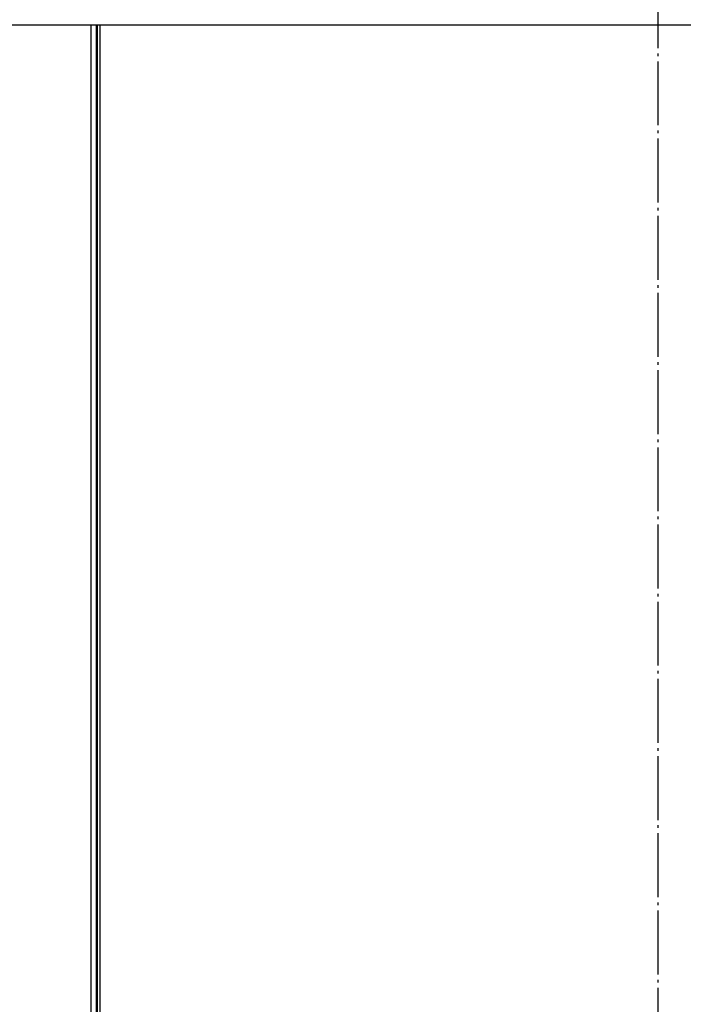
# Model space of a CAD drawing. Units: millimetres. Extents: x -99084 to -98664, y -102374 to -102077.
# Drawn here: x -98921 to -98896, y -102186 to -102149 of the extents above; entities that cross this region are included whole.
import ezdxf

# ---------------------------------------------------------------- set-up
doc = ezdxf.new("R2010")
doc.units = ezdxf.units.MM
doc.linetypes.add('DOT_CENTER', pattern=[14, 12, -1, 0, -1])
doc.layers.add('1', color=7, linetype='Continuous')

# ---------------------------------------------------------------- blocks, each defined once
blk = doc.blocks.new('00A00060A__73', base_point=(-494976.7927763168, -510747.2869264469))
at = {"color": 7, "linetype": 'Continuous'}
blk.add_line((-493992.7927763168, -510747.2869264469), (-494976.7927763168, -510747.2869264469), dxfattribs=at)
blk = doc.blocks.new('00A00040A__75', base_point=(-494625.2927791484, -511077.3115551527))
at = {"color": 124, "linetype": 'Continuous'}
for p, q in [((-494591.1860435581, -511025.4570369539), (-494591.1860372509, -510747.2869315881)), ((-494590.1898421974, -511025.4960966231), (-494590.1898421974, -510747.286936045)), ((-494590.0471713755, -510747.2869149772), (-494590.0471692717, -511025.5683713718)), ((-494589.5490739973, -510747.286907358), (-494589.5490713678, -511025.5878998223))]:
    blk.add_line(p, q, dxfattribs=at)
at = {"layer": '1', "color": 30, "linetype": 'DOT_CENTER'}
blk.add_line((-494484.7927801068, -510652.6276887001), (-494484.7927801068, -511313.945224315), dxfattribs=at)
blk = doc.blocks.new('00A00056A__86', base_point=(-495065.4814832841, -511077.3115551527))
blk.add_blockref('00A00040A__75', (-494625.2927791483, -511077.3115551526))
blk = doc.blocks.new('00A00058A__87', base_point=(-495087.7927763168, -511282.26702031))
for name, p in [('00A00056A__86', (-495065.481483284, -511077.3115551526)), ('00A00060A__73', (-494976.7927763168, -510747.2869264468))]:
    blk.add_blockref(name, p)
blk = doc.blocks.new('P201_SLI_1600_ASM__133', base_point=(-495087.7927763168, -511290.9409651582))
blk.add_blockref('00A00058A__87', (-495087.7927763168, -511282.2670203099))
blk = doc.blocks.new('Davanti1', base_point=(-494477.769952, -510992.636003))
blk.add_blockref('P201_SLI_1600_ASM__133', (-495087.7927763168, -511290.9409651582))
blk = doc.blocks.new('1__284')
at = {"xscale": 0.2, "yscale": 0.2, "zscale": 0.2}
blk.add_blockref('Davanti1', (-98895.5539904, -102198.5272006), dxfattribs=at)

msp = doc.modelspace()

# ---------------------------------------------------------------- block references
msp.add_blockref('1__284', (0, 0))

doc.saveas('drawing.dxf')
